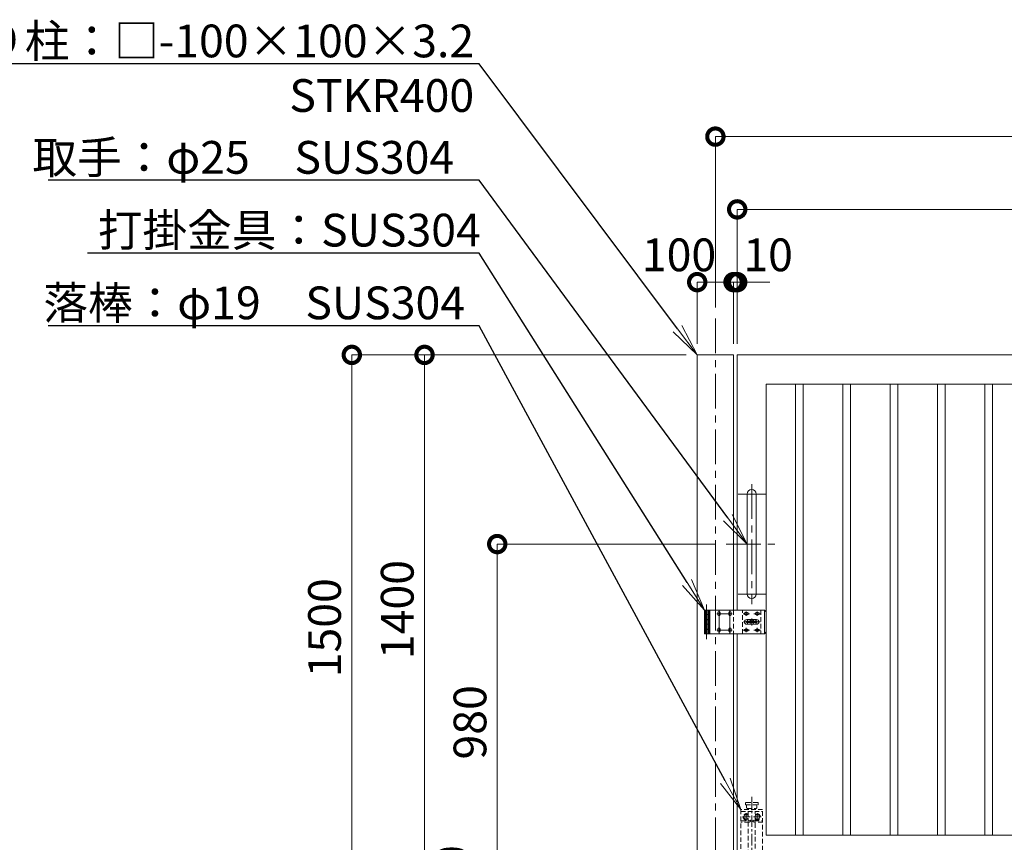
# Model space of a CAD drawing. Extents: x -29 to 12588, y -13 to 8897.
# Drawn here: x 1378 to 4086, y 3352 to 5613 of the extents above; entities that cross this region are included whole.
import ezdxf
from ezdxf import colors
from ezdxf.entities.mleader import LeaderData, LeaderLine
from ezdxf.math import Vec2, Vec3

# ---------------------------------------------------------------- set-up
doc = ezdxf.new("R2010")
doc.units = 0
doc.header["$MEASUREMENT"] = 0
doc.header["$PDMODE"] = 1
doc.linetypes.add('CENTER', pattern=[50.8, 31.75, -6.35, 6.35, -6.35])
doc.linetypes.add('DASHED', pattern=[19.05, 12.7, -6.35])
doc.layers.get('0').update_dxf_attribs({"linetype": 'CONTINUOUS'})
doc.layers.get('DefPoints').update_dxf_attribs({"linetype": 'CONTINUOUS'})
for name, color, linetype, lineweight in [('FRAM3', 1, 'CONTINUOUS', 50), ('基準線', 6, 'CENTER', 18), ('外形線', 7, 'CONTINUOUS', 18), ('寸法線', 3, 'CONTINUOUS', 18), ('文字引出', 4, 'CONTINUOUS', 18), ('落棒・金具類', 8, 'CONTINUOUS', 9), ('隠れ線', 5, 'DASHED', 18)]:
    doc.layers.add(name, color=color, linetype=linetype, lineweight=lineweight)
doc.styles.get("Standard").update_dxf_attribs({"font": 'TXT.SHX', "bigfont": 'bigfont.shx'})
doc.dimstyles.new('30ベース', dxfattribs={"dimscale": 30, "dimtxt": 3, "dimasz": 3, "dimexe": 0, "dimexo": 1, "dimgap": 1, "dimtad": 3, "dimdec": 1, "dimdsep": 46, "dimtxsty": 'Standard', "dimblk": 'DOTSMALL', "dimcen": 0, "dimclrd": 256, "dimclre": 256, "dimclrt": 7, "dimadec": 3, "dimazin": 2, "dimtfac": 1, "dimtdec": 1, "dimtix": 1, "dimtmove": 2, "dimatfit": 2, "dimldrblk": 'OPEN', "dimfxl": 0, "dimtolj": 1, "dimlwd": -1, "dimlwe": -1, "dimarcsym": 0})

# ---------------------------------------------------------------- blocks, each defined once
blk = doc.blocks.new('_DotSmall')
at = {"layer": 'FRAM3', "color": 0, "const_width": 0.5}
blk.add_lwpolyline([(-0.0625, 0, 1), (0.0625, 0, 1)], format="xyb", close=True, dxfattribs=at)
blk = doc.blocks.new('*D22')
at = {"layer": 'DefPoints', "color": 0}
for p in [(3341, 4891.5), (3241, 4691.5), (3341, 4691.5)]:
    blk.add_point(p, dxfattribs=at)
at = {"layer": '寸法線'}
for p, q in [((3241, 4721.5), (3241, 4891.5)), ((3241, 4891.5), (3341, 4891.5)), ((3341, 4721.5), (3341, 4891.5))]:
    blk.add_line(p, q, dxfattribs=at)
at = {"layer": '寸法線', "xscale": 90, "yscale": 90, "zscale": 90, "rotation": 180}
blk.add_blockref('_DotSmall', (3241, 4891.5), dxfattribs=at)
at = {"layer": '寸法線', "xscale": 90, "yscale": 90, "zscale": 90}
blk.add_blockref('_DotSmall', (3341, 4891.5), dxfattribs=at)
at = {"layer": '寸法線', "color": 7, "insert": (3191, 4966.5), "char_height": 90, "attachment_point": 5}
blk.add_mtext('\\A1;100', dxfattribs=at)
blk = doc.blocks.new('_OPEN')
at = {"color": 0, "linetype": 'ByBlock'}
for p, q in [((-1, 0.167), (0, 0)), ((0, 0), (-1, -0.167)), ((0, 0), (-1, 0))]:
    blk.add_line(p, q, dxfattribs=at)
blk = doc.blocks.new('*D26')
at = {"layer": 'DefPoints', "color": 0}
for p in [(5416, 5291.5), (3291, 4791.5), (5416, 4791.5)]:
    blk.add_point(p, dxfattribs=at)
at = {"layer": '寸法線'}
for p, q in [((3291, 4821.5), (3291, 5291.5)), ((3291, 5291.5), (5416, 5291.5)), ((5416, 4821.5), (5416, 5291.5))]:
    blk.add_line(p, q, dxfattribs=at)
at = {"layer": '寸法線', "xscale": 90, "yscale": 90, "zscale": 90, "rotation": 180}
blk.add_blockref('_DotSmall', (3291, 5291.5), dxfattribs=at)
at = {"layer": '寸法線', "xscale": 90, "yscale": 90, "zscale": 90}
blk.add_blockref('_DotSmall', (5416, 5291.5), dxfattribs=at)
at = {"layer": '寸法線', "color": 7, "insert": (4353.5, 5366.5), "char_height": 90, "attachment_point": 5}
blk.add_mtext('\\A1;2125', dxfattribs=at)
blk = doc.blocks.new('*D6')
at = {"layer": 'DefPoints', "color": 0}
for p in [(3321, 4171.5), (2691, 3191.5), (2891, 3191.5)]:
    blk.add_point(p, dxfattribs=at)
at = {"layer": '寸法線'}
for p, q in [((3291, 4171.5), (2691, 4171.5)), ((2691, 4171.5), (2691, 3191.5)), ((2861, 3191.5), (2691, 3191.5))]:
    blk.add_line(p, q, dxfattribs=at)
at = {"layer": '寸法線', "xscale": 90, "yscale": 90, "zscale": 90}
for p, rotation in [((2691, 4171.5), 90), ((2691, 3191.5), 270)]:
    blk.add_blockref('_DotSmall', p, dxfattribs=dict(at, rotation=rotation))
at = {"layer": '寸法線', "color": 7, "insert": (2616, 3681.5), "char_height": 90, "attachment_point": 5, "rotation": 90}
blk.add_mtext('\\A1;980', dxfattribs=at)
blk = doc.blocks.new('*D7')
at = {"layer": 'DefPoints', "color": 0}
for p in [(3241, 4691.5), (2291, 3191.5), (2891, 3191.5)]:
    blk.add_point(p, dxfattribs=at)
at = {"layer": '寸法線'}
for p, q in [((3211, 4691.5), (2291, 4691.5)), ((2291, 4691.5), (2291, 3191.5)), ((2861, 3191.5), (2291, 3191.5))]:
    blk.add_line(p, q, dxfattribs=at)
at = {"layer": '寸法線', "xscale": 90, "yscale": 90, "zscale": 90}
for p, rotation in [((2291, 4691.5), 90), ((2291, 3191.5), 270)]:
    blk.add_blockref('_DotSmall', p, dxfattribs=dict(at, rotation=rotation))
at = {"layer": '寸法線', "color": 7, "insert": (2216, 3941.5), "char_height": 90, "attachment_point": 5, "rotation": 90}
blk.add_mtext('\\A1;1500', dxfattribs=at)
blk = doc.blocks.new('*D4')
at = {"layer": 'DefPoints', "color": 0}
for p in [(3241, 4691.5), (2491, 3291.5), (3351, 3291.5)]:
    blk.add_point(p, dxfattribs=at)
at = {"layer": '寸法線'}
for p, q in [((3211, 4691.5), (2491, 4691.5)), ((2491, 4691.5), (2491, 3291.5)), ((3321, 3291.5), (2491, 3291.5))]:
    blk.add_line(p, q, dxfattribs=at)
at = {"layer": '寸法線', "xscale": 90, "yscale": 90, "zscale": 90}
for p, rotation in [((2491, 4691.5), 90), ((2491, 3291.5), 270)]:
    blk.add_blockref('_DotSmall', p, dxfattribs=dict(at, rotation=rotation))
at = {"layer": '寸法線', "color": 7, "insert": (2416, 3991.5), "char_height": 90, "attachment_point": 5, "rotation": 90}
blk.add_mtext('\\A1;1400', dxfattribs=at)
blk = doc.blocks.new('*D5')
at = {"layer": 'DefPoints', "color": 0}
for p in [(3351, 3291.5), (2491, 3191.5), (2891, 3191.5)]:
    blk.add_point(p, dxfattribs=at)
at = {"layer": '寸法線'}
for p, q in [((2491, 3291.5), (2491, 3381.5)), ((3321, 3291.5), (2491, 3291.5)), ((2491, 3291.5), (2491, 3191.5)), ((2861, 3191.5), (2491, 3191.5)), ((2491, 3191.5), (2491, 3101.5))]:
    blk.add_line(p, q, dxfattribs=at)
at = {"layer": '寸法線', "xscale": 90, "yscale": 90, "zscale": 90}
for p, rotation in [((2491, 3291.5), 270), ((2491, 3191.5), 90)]:
    blk.add_blockref('_DotSmall', p, dxfattribs=dict(at, rotation=rotation))
at = {"layer": '寸法線', "color": 7, "insert": (2566, 3241.5), "char_height": 90, "attachment_point": 5, "rotation": 90}
blk.add_mtext('\\A1;100', dxfattribs=at)
blk = doc.blocks.new('*D27')
at = {"layer": 'DefPoints', "color": 0}
for p in [(5496, 5091.5), (3351, 4691.5), (5496, 4691.5)]:
    blk.add_point(p, dxfattribs=at)
at = {"layer": '寸法線'}
for p, q in [((3351, 4721.5), (3351, 5091.5)), ((3351, 5091.5), (5496, 5091.5)), ((5496, 4721.5), (5496, 5091.5))]:
    blk.add_line(p, q, dxfattribs=at)
at = {"layer": '寸法線', "xscale": 90, "yscale": 90, "zscale": 90, "rotation": 180}
blk.add_blockref('_DotSmall', (3351, 5091.5), dxfattribs=at)
at = {"layer": '寸法線', "xscale": 90, "yscale": 90, "zscale": 90}
blk.add_blockref('_DotSmall', (5496, 5091.5), dxfattribs=at)
at = {"layer": '寸法線', "color": 7, "insert": (4423.5, 5166.5), "char_height": 90, "attachment_point": 5}
blk.add_mtext('\\A1;2145', dxfattribs=at)
blk = doc.blocks.new('*D28')
at = {"layer": 'DefPoints', "color": 0}
for p in [(3351, 4891.5), (3341, 4691.5), (3351, 4691.5)]:
    blk.add_point(p, dxfattribs=at)
at = {"layer": '寸法線'}
for p, q in [((3341, 4891.5), (3251, 4891.5)), ((3341, 4721.5), (3341, 4891.5)), ((3341, 4891.5), (3351, 4891.5)), ((3351, 4721.5), (3351, 4891.5)), ((3351, 4891.5), (3441, 4891.5))]:
    blk.add_line(p, q, dxfattribs=at)
at = {"layer": '寸法線', "xscale": 90, "yscale": 90, "zscale": 90}
blk.add_blockref('_DotSmall', (3341, 4891.5), dxfattribs=at)
at = {"layer": '寸法線', "xscale": 90, "yscale": 90, "zscale": 90, "rotation": 180}
blk.add_blockref('_DotSmall', (3351, 4891.5), dxfattribs=at)
at = {"layer": '寸法線', "color": 7, "insert": (3436, 4966.5), "char_height": 90, "attachment_point": 5}
blk.add_mtext('\\A1;10', dxfattribs=at)

msp = doc.modelspace()

# ---------------------------------------------------------------- linework, layer by layer
at = {"layer": '基準線', "ltscale": 3}
for p, q in [((3291.0000003, 4791.5000006), (3291.0000003, 2949.9000006)), ((3391.0000003, 4336.5000006), (3391.0000003, 4006.5000006)), ((3353.5000003, 4309.0000006), (3428.5000003, 4309.0000006)), ((3321.0000003, 4171.5000006), (3461.0000003, 4171.5000006)), ((3353.5000003, 4034.0000006), (3428.5000003, 4034.0000006)), ((3267.0000003, 4005.0000006), (3267.0000003, 3910.0000006)), ((3301.0000003, 3989.0000006), (3301.0000003, 3926.0000006)), ((3331.0000003, 3989.0000006), (3331.0000003, 3926.0000006)), ((3376.0000003, 3974.0000006), (3376.0000003, 3986.0000006)), ((3406.0000003, 3974.0000006), (3406.0000003, 3986.0000006)), ((3295.0000003, 3980.0000006), (3337.0000003, 3980.0000006)), ((3367.0000003, 3980.0000006), (3385.0000003, 3980.0000006)), ((3391.0000003, 3957.5000006), (3368.0000003, 3957.5000006)), ((3391.0000003, 3957.5000006), (3372.5690271, 3957.5000006)), ((3391.0000003, 3957.5000006), (3391.0000003, 3967.0000006)), ((3391.0000003, 3957.5000006), (3414.0000003, 3957.5000006)), ((3391.0000003, 3957.5000006), (3391.0000003, 3948.0000006)), ((3391.0000003, 3957.5000006), (3409.4309735, 3957.5000006)), ((3397.0000003, 3980.0000006), (3415.0000003, 3980.0000006)), ((3295.0000003, 3935.0000006), (3337.0000003, 3935.0000006)), ((3367.0000003, 3935.0000006), (3385.0000003, 3935.0000006)), ((3376.0000003, 3929.0000006), (3376.0000003, 3941.0000006)), ((3397.0000003, 3935.0000006), (3415.0000003, 3935.0000006)), ((3406.0000003, 3929.0000006), (3406.0000003, 3941.0000006))]:
    msp.add_line(p, q, dxfattribs=at)
at = {"layer": '基準線'}
for p, q in [((3391.0000003, 3476.5000006), (3391.0000003, 3126.5000006)), ((3365.5172771, 3421.5000006), (3386.4827234, 3421.5000006)), ((3376.0000003, 3431.9827238), (3376.0000003, 3411.0172774)), ((3416.4827234, 3421.5000006), (3395.5172771, 3421.5000006)), ((3406.0000003, 3431.9827238), (3406.0000003, 3411.0172774))]:
    msp.add_line(p, q, dxfattribs=at)
at = {"layer": '外形線'}
msp.add_line((3341.0000003, 3925.0000006), (3341.0000003, 3107.5000006), dxfattribs=at)
for points in [[(3241.0000003, 3107.5000006), (3241.0000003, 4691.5000006), (3341.0000003, 4691.5000006), (3341.0000003, 3990.0000006)], [(3351.0000003, 3925.0000006), (3351.0000003, 3291.5000006), (5496.0000003, 3291.5000006), (5496.0000003, 4691.5000006), (3351.0000003, 4691.5000006), (3351.0000003, 3990.0000006)]]:
    msp.add_lwpolyline(points, dxfattribs=at)
for points in [[(5416.0000003, 4611.5000006), (3431.0000003, 4611.5000006), (3431.0000003, 3371.5000006), (5416.0000003, 3371.5000006)], [(3532.7500003, 4611.5000006), (3511.7500003, 4611.5000006), (3511.7500003, 3371.5000006), (3532.7500003, 3371.5000006)], [(3662.7500003, 4611.5000006), (3641.7500003, 4611.5000006), (3641.7500003, 3371.5000006), (3662.7500003, 3371.5000006)], [(3792.7500003, 4611.5000006), (3771.7500003, 4611.5000006), (3771.7500003, 3371.5000006), (3792.7500003, 3371.5000006)], [(3922.7500003, 4611.5000006), (3901.7500003, 4611.5000006), (3901.7500003, 3371.5000006), (3922.7500003, 3371.5000006)], [(4052.7500003, 4611.5000006), (4031.7500003, 4611.5000006), (4031.7500003, 3371.5000006), (4052.7500003, 3371.5000006)]]:
    msp.add_lwpolyline(points, close=True, dxfattribs=at)
msp.add_lwpolyline([(3403.5000003, 4034.0000006), (3403.5000003, 4309.0000006, 1), (3378.5000003, 4309.0000006), (3378.5000003, 4034.0000006, 1)], format="xyb", close=True, dxfattribs=at)
at = {"layer": '落棒・金具類'}
for p, q in [((3273.0000003, 3990.0000006), (3273.0000003, 3978.0000006)), ((3276.0000003, 3990.0000006), (3276.0000003, 3925.0000006)), ((3426.0000003, 3990.0000006), (3426.0000003, 3925.0000006)), ((3273.0000003, 3977.5000006), (3273.0000003, 3964.0000006)), ((3273.0000003, 3963.5000006), (3273.0000003, 3951.5000006)), ((3273.0000003, 3951.0000006), (3273.0000003, 3937.5000006)), ((3273.0000003, 3937.0000006), (3273.0000003, 3925.0000006)), ((3413.4237872, 3421.3943278), (3413.4847974, 3421.5000006))]:
    msp.add_line(p, q, dxfattribs=at)
for points in [[(3276.0000003, 3978.0000006), (3261.0000003, 3978.0000006), (3261.0000003, 3990.0000006), (3426.0000003, 3990.0000006), (3431.0000003, 3985.0000006), (3431.0000003, 3930.0000006), (3426.0000003, 3925.0000006), (3261.0000003, 3925.0000006), (3261.0000003, 3937.0000006), (3276.0000003, 3937.0000006)], [(3276.0000003, 3977.5000006), (3261.0000003, 3977.5000006), (3261.0000003, 3964.0000006), (3276.0000003, 3964.0000006)], [(3276.0000003, 3951.5000006), (3261.0000003, 3951.5000006), (3261.0000003, 3963.5000006), (3276.0000003, 3963.5000006)], [(3276.0000003, 3951.0000006), (3261.0000003, 3951.0000006), (3261.0000003, 3937.5000006), (3276.0000003, 3937.5000006)]]:
    msp.add_lwpolyline(points, dxfattribs=at)
for points in [[(3298.0000003, 3977.0000006, 1), (3304.0000003, 3977.0000006), (3304.0000003, 3983.0000006, 1), (3298.0000003, 3983.0000006)], [(3334.0000003, 3977.0000006), (3334.0000003, 3983.0000006, 1), (3328.0000003, 3983.0000006), (3328.0000003, 3977.0000006, 1)], [(3373.0000003, 3983.0000006, 1), (3373.0000003, 3977.0000006), (3379.0000003, 3977.0000006, 1), (3379.0000003, 3983.0000006)], [(3409.0000003, 3977.0000006, 1), (3409.0000003, 3983.0000006), (3403.0000003, 3983.0000006, 1), (3403.0000003, 3977.0000006)], [(3377.5000003, 3951.0000006, -1), (3377.5000003, 3964.0000006), (3404.5000003, 3964.0000006, -1), (3404.5000003, 3951.0000006)], [(3298.0000003, 3932.0000006, 1), (3304.0000003, 3932.0000006), (3304.0000003, 3938.0000006, 1), (3298.0000003, 3938.0000006)], [(3334.0000003, 3932.0000006), (3334.0000003, 3938.0000006, 1), (3328.0000003, 3938.0000006), (3328.0000003, 3932.0000006, 1)], [(3373.0000003, 3932.0000006), (3379.0000003, 3932.0000006, 1), (3379.0000003, 3938.0000006), (3373.0000003, 3938.0000006, 1)], [(3409.0000003, 3932.0000006, 1), (3409.0000003, 3938.0000006), (3403.0000003, 3938.0000006, 1), (3403.0000003, 3932.0000006)]]:
    msp.add_lwpolyline(points, format="xyb", close=True, dxfattribs=at)
msp.add_lwpolyline([(3377.0000003, 3955.5000006), (3377.0000003, 3959.5000006), (3405.0000003, 3959.5000006), (3405.0000003, 3955.5000006)], close=True, dxfattribs=at)
for radius, start, end in [(12.5, 148.6677485026, 170.7931037784), (12.5, 189.2068962216, 211.3322514974), (6, 19.4712206346, 160.5287793654), (6, 199.4712206346, 340.5287793654), (12.5, 9.2068962216, 31.3322514974), (12.5, 328.6677485026, 350.7931037784)]:
    msp.add_arc((3391.0000003, 3957.5000006), radius, start, end, dxfattribs=at)
at = {"layer": '隠れ線'}
for p, q in [((3264.0000003, 3990.0000006), (3264.0000003, 3978.0000006)), ((3270.0000003, 3990.0000006), (3270.0000003, 3978.0000006)), ((3341.0000003, 3990.0000006), (3341.0000003, 3925.0000006)), ((3366.0000003, 3925.0000006), (3366.0000003, 3990.0000006)), ((3416.0000003, 3990.0000006), (3416.0000003, 3925.0000006)), ((3264.0000003, 3977.5000006), (3264.0000003, 3964.0000006)), ((3264.0000003, 3963.5000006), (3264.0000003, 3951.5000006)), ((3270.0000003, 3977.5000006), (3270.0000003, 3964.0000006)), ((3270.0000003, 3963.5000006), (3270.0000003, 3951.5000006)), ((3264.0000003, 3951.0000006), (3264.0000003, 3937.5000006)), ((3264.0000003, 3937.0000006), (3264.0000003, 3925.0000006)), ((3270.0000003, 3951.0000006), (3270.0000003, 3937.5000006)), ((3270.0000003, 3937.0000006), (3270.0000003, 3925.0000006)), ((3377.0000003, 3446.5000006), (3377.0000003, 3454.5000006)), ((3377.0000003, 3446.5000006), (3379.0000003, 3444.5000006)), ((3379.0000003, 3444.5000006), (3403.0000003, 3444.5000006)), ((3381.5000003, 3444.5000006), (3381.5000003, 3441.5000006)), ((3400.5000003, 3441.5000006), (3400.5000003, 3444.5000006)), ((3405.0000003, 3446.5000006), (3403.0000003, 3444.5000006)), ((3405.0000003, 3446.5000006), (3405.0000003, 3454.5000006)), ((3361.0000003, 3436.5000006), (3421.0000003, 3436.5000006)), ((3381.5000003, 3436.5000006), (3381.5000003, 3410.4999006)), ((3400.5000003, 3410.4999006), (3400.5000003, 3436.5000006)), ((3381.5000003, 3407.4999006), (3381.5000003, 3296.5000006)), ((3400.5000003, 3296.5000006), (3400.5000003, 3407.4999006))]:
    msp.add_line(p, q, dxfattribs=at)
for points in [[(3361.0000003, 3441.5000006), (3361.0000003, 3291.5000006), (3421.0000003, 3291.5000006), (3421.0000003, 3441.5000006)], [(3408.5000003, 3460.5000006), (3407.5000003, 3461.5000006), (3374.5000003, 3461.5000006), (3373.5000003, 3460.5000006), (3373.5000003, 3455.5000006), (3374.5000003, 3454.5000006), (3407.5000003, 3454.5000006), (3408.5000003, 3455.5000006)]]:
    msp.add_lwpolyline(points, close=True, dxfattribs=at)
for points in [[(3361.0000003, 3410.4999006), (3383.2360683, 3410.4999006), (3387.0249226, 3412.3943278), (3388.3665634, 3409.7110462), (3383.9442722, 3407.4999006), (3361.0000003, 3407.4999006)], [(3381.5000003, 3424.9377701), (3379.7423989, 3427.9820252), (3372.2576017, 3427.9820252), (3368.5152032, 3421.5000006), (3372.2576017, 3415.017976), (3379.7423989, 3415.017976), (3381.5000003, 3418.0622311)], [(3421.0000003, 3407.4999006), (3398.0557284, 3407.4999006), (3393.6334371, 3409.7110462), (3394.9750779, 3412.3943278), (3398.7639323, 3410.4999006), (3421.0000003, 3410.4999006)], [(3400.5000003, 3424.9377701), (3402.2576017, 3427.9820252), (3409.7423989, 3427.9820252), (3413.4847974, 3421.5000006), (3409.7423989, 3415.017976), (3402.2576017, 3415.017976), (3400.5000003, 3418.0622311)]]:
    msp.add_lwpolyline(points, dxfattribs=at)
for centre, radius, start, end in [((3376.0000003, 3421.5000006), 8.4827232, 49.5806768892, 310.4193231108), ((3376.0000003, 3421.5000006), 6.4819805, 31.9504460769, 328.0495539231), ((3406.0000003, 3421.5000006), 8.4827232, 229.5806768892, 130.4193231108), ((3406.0000003, 3421.5000006), 6.4819805, 211.9504460769, 148.0495539231)]:
    msp.add_arc(centre, radius, start, end, dxfattribs=at)

# ---------------------------------------------------------------- dimensions: what is measured, and where the dimension line sits
at = {"layer": '寸法線'}
for base, p1, p2, picture, middle in [((5416.0000002868, 5291.5000005971), (3291.0000002868, 4791.5000005971), (5416.0000002868, 4791.5000005971), '*D26', (4353.5000002868, 5366.5000005971)), ((5496.0000002868, 5091.5000005971), (3351.0000002868, 4691.5000005971), (5496.0000002868, 4691.5000005971), '*D27', (4423.5000002868, 5166.5000005971))]:
    dim = msp.add_linear_dim(base=base, p1=p1, p2=p2, dimstyle='30ベース', override={"dimdec": 6}, dxfattribs=at)
    dim.commit()
    dim.dimension.update_dxf_attribs({"geometry": picture, "text_midpoint": middle})
for base, p1, p2, picture, middle in [((3341.0000003, 4891.5000006), (3241.0000003, 4691.5000006), (3341.0000003, 4691.5000006), '*D22', (3191.0000003, 4966.5000006)), ((3351.0000003, 4891.5000006), (3341.0000003, 4691.5000006), (3351.0000003, 4691.5000006), '*D28', (3436.0000003, 4966.5000006))]:
    dim = msp.add_linear_dim(base=base, p1=p1, p2=p2, dimstyle='30ベース', override={"dimdec": 6}, dxfattribs=at)
    dim.commit()
    dim.dimension.update_dxf_attribs({"geometry": picture, "text_midpoint": middle, "dimtype": 160})
for base, p1, p2, override, picture, middle in [((2291.0000002868, 3191.5000005971), (3241.0000002868, 4691.5000005971), (2891.0000002868, 3191.5000005971), {"dimdec": 6}, '*D7', (2216.0000002868, 3941.5000005971)), ((2491.0000002868, 3291.5000005971), (3241.0000002868, 4691.5000005971), (3351.0000002868, 3291.5000005971), {"dimdec": 6}, '*D4', (2416.0000002868, 3991.5000005971)), ((2691.0000002868, 3191.5000005971), (3321.0000002868, 4171.500000597), (2891.0000002868, 3191.5000005971), {"dimdec": 6}, '*D6', (2616.0000002868, 3681.5000005971)), ((2491.0000003, 3191.5000006), (3351.0000003, 3291.5000006), (2891.0000003, 3191.5000006), {"dimtad": 4, "dimdec": 6}, '*D5', (2566.0000003, 3241.5000006))]:
    dim = msp.add_linear_dim(base=base, p1=p1, p2=p2, angle=90, dimstyle='30ベース', override=override, dxfattribs=at)
    dim.commit()
    dim.dimension.update_dxf_attribs({"geometry": picture, "text_midpoint": middle})

# ---------------------------------------------------------------- leaders
at = {"layer": '文字引出'}
ml = msp.add_multileader_mtext('Standard', dxfattribs=at)
ml.set_content('\\A1;{\\C7;戸当り柱：□-100×100×3.2\\P        \u3000STKR400}', color=256)
ml.set_leader_properties()
ml.set_arrow_properties(name='OPEN')
ml.build(insert=Vec2(0, 0))
ml.multileader.update_dxf_attribs({"text_left_attachment_type": 6, "text_right_attachment_type": 6, "dogleg_length": 0.36, "arrow_head_size": 90, "scale": 30})
ctx = ml.context
ctx.base_point, ctx.scale, ctx.char_height, ctx.arrow_head_size, ctx.landing_gap_size, ctx.plane_origin = Vec3(1070.8000003, 5491.5000006), 30, 90, 90, 2.7, Vec3(-9.5148514, 6159.0000006)
ctx.left_attachment, ctx.right_attachment, ctx.text_align_type = 6, 6, 2
notes = []
notes.append((ctx, [(1, (1, 1, 0), (2641.0000003, 5491.5000006), (-1, 0), 10.8, [(0, [(3241.0000003, 4691.5000006)], 0, [])])]))
ctx.mtext.insert, ctx.mtext.alignment, ctx.mtext.flow_direction = Vec3(2627.5000003, 5599.5000006), 3, 5
ml = msp.add_multileader_mtext('Standard', dxfattribs=at)
ml.set_content('\\A1;{\\C7;取手：φ25\u3000SUS304}', color=256)
ml.set_leader_properties()
ml.set_arrow_properties(name='OPEN')
ml.build(insert=Vec2(0, 0))
ml.multileader.update_dxf_attribs({"text_left_attachment_type": 6, "text_right_attachment_type": 6, "dogleg_length": 0.36, "arrow_head_size": 90, "scale": 30})
ctx = ml.context
ctx.base_point, ctx.scale, ctx.char_height, ctx.arrow_head_size, ctx.landing_gap_size, ctx.plane_origin = Vec3(1409.8000003, 5171.5000006), 30, 90, 90, 2.7, Vec3(-9.5148514, 5959.0000006)
ctx.left_attachment, ctx.right_attachment = 6, 6
notes.append((ctx, [(1, (1, 1, 0), (2641.0000003, 5171.5000006), (-1, 0), 10.8, [(0, [(3378.5000003, 4171.5000006)], 0, [])])]))
ctx.mtext.insert, ctx.mtext.flow_direction = Vec3(1412.5000003, 5279.5000006), 5
ml = msp.add_multileader_mtext('Standard', dxfattribs=at)
ml.set_content('\\A1;{\\C7;打掛金具：SUS304}', color=256)
ml.set_leader_properties()
ml.set_arrow_properties(name='OPEN')
ml.build(insert=Vec2(0, 0))
ml.multileader.update_dxf_attribs({"text_left_attachment_type": 6, "text_right_attachment_type": 6, "dogleg_length": 0.36, "arrow_head_size": 90, "scale": 30})
ctx = ml.context
ctx.base_point, ctx.scale, ctx.char_height, ctx.arrow_head_size, ctx.landing_gap_size, ctx.plane_origin = Vec3(1589.8000003, 4971.5000006), 30, 90, 90, 2.7, Vec3(-9.5148514, 5759.0000006)
ctx.left_attachment, ctx.right_attachment = 6, 6
notes.append((ctx, [(1, (1, 1, 0), (2641.0000003, 4971.5000006), (-1, 0), 10.8, [(0, [(3261.0000003, 3990.0000006)], 0, [])])]))
ctx.mtext.insert, ctx.mtext.flow_direction = Vec3(1592.5000003, 5079.5000006), 5
ml = msp.add_multileader_mtext('Standard', dxfattribs=at)
ml.set_content('\\A1;{\\C7;落棒：φ19\u3000SUS304}', color=256)
ml.set_leader_properties()
ml.set_arrow_properties(name='OPEN')
ml.build(insert=Vec2(0, 0))
ml.multileader.update_dxf_attribs({"text_left_attachment_type": 6, "text_right_attachment_type": 6, "dogleg_length": 0.36, "arrow_head_size": 90, "scale": 30})
ctx = ml.context
ctx.base_point, ctx.scale, ctx.char_height, ctx.arrow_head_size, ctx.landing_gap_size, ctx.plane_origin = Vec3(1439.8000003, 4771.5000006), 30, 90, 90, 2.7, Vec3(6546.2876241, 2596.298372)
ctx.left_attachment, ctx.right_attachment = 6, 6
notes.append((ctx, [(0, (1, 1, 0), (2641.0000003, 4771.5000006), (-1, 0), 10.8, [(0, [(3361.0000003, 3441.5000006)], 0, [])])]))
ctx.mtext.insert, ctx.mtext.flow_direction = Vec3(1442.5000003, 4879.5000006), 5
for ctx, leaders in notes:
    for number, flags, end, landing, length, lines in leaders:
        leader = LeaderData()
        leader.index, (leader.has_last_leader_line, leader.has_dogleg_vector, leader.attachment_direction) = number, flags
        leader.last_leader_point, leader.dogleg_vector, leader.dogleg_length = Vec3(end), Vec3(landing), length
        for number, points, colour, breaks in lines:
            line = LeaderLine()
            line.index, line.vertices, line.color, line.breaks = number, Vec3.list(points), colors.encode_raw_color(colour), breaks
            leader.lines.append(line)
        ctx.leaders.append(leader)

doc.saveas('drawing.dxf')
